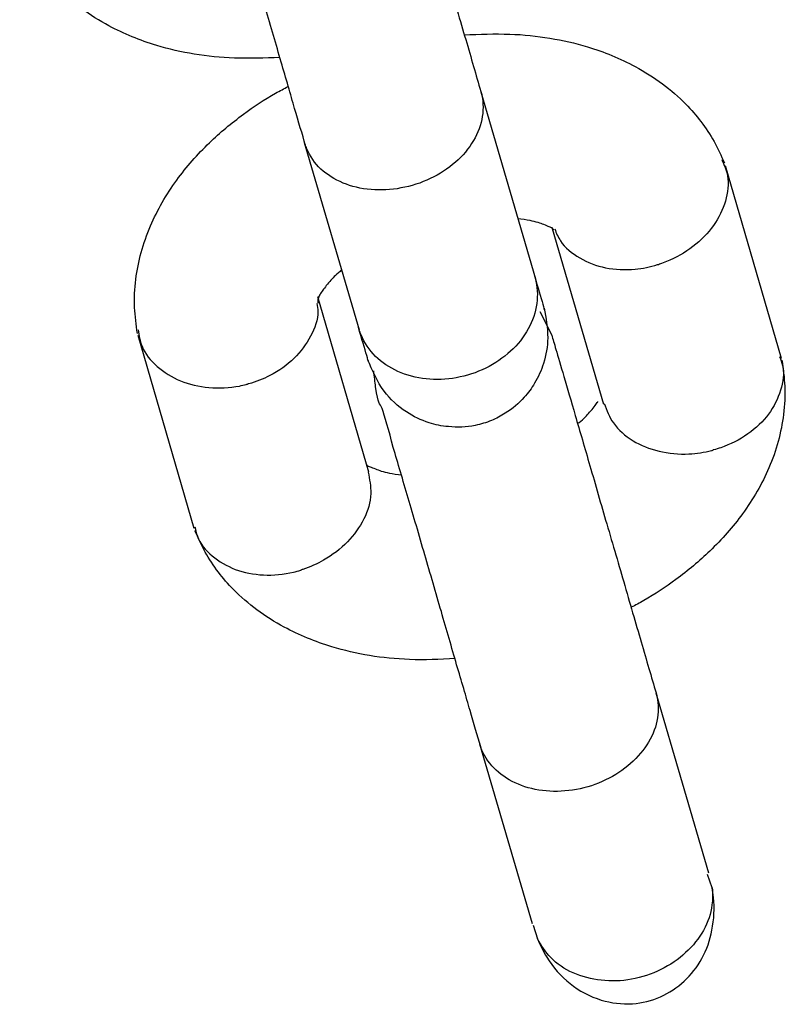
# Model space of a CAD drawing. Units: millimetres. Extents: x -7865 to 4831, y -4536 to 4222.
# Drawn here: x -2255 to -2230, y 54 to 87 of the extents above; entities that cross this region are included whole.
import ezdxf

# ---------------------------------------------------------------- set-up
doc = ezdxf.new("R2010")
doc.units = ezdxf.units.MM
doc.header["$MEASUREMENT"] = 0
doc.layers.add('Warstwa 1', color=7, linetype='Continuous')

msp = doc.modelspace()

# ---------------------------------------------------------------- linework, layer by layer
at = {"layer": 'Warstwa 1', "color": 0, "lineweight": 25}
for points, knots in [([(-2243.652, 96.004), (-2243.612, 95.884), (-2243.582, 95.764), (-2243.522, 95.564), (-2243.522, 95.564), (-2243.462, 95.354), (-2243.372, 95.064), (-2243.272, 94.714), (-2243.272, 94.714), (-2243.162, 94.344), (-2243.042, 93.924), (-2242.902, 93.444), (-2242.902, 93.444), (-2242.762, 92.944), (-2242.592, 92.384), (-2242.422, 91.794), (-2242.422, 91.794), (-2242.242, 91.184), (-2242.052, 90.534), (-2241.862, 89.874), (-2241.862, 89.874), (-2241.662, 89.194), (-2241.462, 88.504), (-2241.272, 87.834), (-2241.272, 87.834), (-2241.062, 87.134), (-2240.872, 86.454), (-2240.692, 85.864), (-2240.692, 85.864), (-2240.512, 85.244), (-2240.362, 84.704), (-2240.202, 84.174)], [0, 0, 0, 0, 0.111111, 0.111111, 0.111111, 0.111111, 0.222222, 0.222222, 0.222222, 0.222222, 0.333333, 0.333333, 0.333333, 0.333333, 0.444444, 0.444444, 0.444444, 0.444444, 0.555556, 0.555556, 0.555556, 0.555556, 0.666667, 0.666667, 0.666667, 0.666667, 0.777778, 0.777778, 0.777778, 0.777778, 1, 1, 1, 1]), ([(-2245.962, 82.494), (-2246.072, 82.884), (-2246.192, 83.274), (-2246.322, 83.714), (-2246.322, 83.714), (-2246.452, 84.174), (-2246.602, 84.694), (-2246.762, 85.234), (-2246.762, 85.234), (-2246.922, 85.794), (-2247.102, 86.394), (-2247.272, 86.994), (-2247.272, 86.994), (-2247.452, 87.624), (-2247.642, 88.254), (-2247.822, 88.884), (-2247.822, 88.884), (-2248.012, 89.534), (-2248.192, 90.164), (-2248.362, 90.744), (-2248.362, 90.744), (-2248.542, 91.344), (-2248.702, 91.884), (-2248.852, 92.404), (-2248.852, 92.404), (-2249.002, 92.944), (-2249.132, 93.464), (-2249.212, 93.654), (-2249.212, 93.654), (-2249.292, 93.854), (-2249.322, 93.684), (-2249.412, 94.324), (-2249.412, 94.324), (-2249.432, 94.464), (-2249.452, 94.644), (-2249.472, 94.814)], [0, 0, 0, 0, 0.1, 0.1, 0.1, 0.1, 0.2, 0.2, 0.2, 0.2, 0.3, 0.3, 0.3, 0.3, 0.4, 0.4, 0.4, 0.4, 0.5, 0.5, 0.5, 0.5, 0.6, 0.6, 0.6, 0.6, 0.7, 0.7, 0.7, 0.7, 0.8, 0.8, 0.8, 0.8, 1, 1, 1, 1]), ([(-2246.802, 85.384), (-2247.302, 85.364), (-2247.802, 85.344), (-2248.292, 85.364), (-2248.292, 85.364), (-2248.742, 85.374), (-2249.172, 85.424), (-2249.602, 85.494), (-2249.602, 85.494), (-2250.022, 85.564), (-2250.432, 85.654), (-2250.832, 85.774), (-2250.832, 85.774), (-2251.382, 85.944), (-2251.902, 86.154), (-2252.392, 86.414), (-2252.392, 86.414), (-2253.022, 86.754), (-2253.582, 87.174), (-2254.052, 87.654), (-2254.052, 87.654), (-2254.232, 87.834), (-2254.392, 88.024), (-2254.542, 88.224), (-2254.542, 88.224), (-2254.702, 88.434), (-2254.852, 88.644), (-2254.982, 88.874), (-2254.982, 88.874), (-2255.102, 89.104), (-2255.212, 89.334), (-2255.312, 89.574)], [0, 0, 0, 0, 0.111111, 0.111111, 0.111111, 0.111111, 0.222222, 0.222222, 0.222222, 0.222222, 0.333333, 0.333333, 0.333333, 0.333333, 0.444444, 0.444444, 0.444444, 0.444444, 0.555556, 0.555556, 0.555556, 0.555556, 0.666667, 0.666667, 0.666667, 0.666667, 0.777778, 0.777778, 0.777778, 0.777778, 1, 1, 1, 1]), ([(-2240.772, 86.124), (-2240.272, 86.144), (-2239.772, 86.164), (-2239.282, 86.144), (-2239.282, 86.144), (-2238.832, 86.134), (-2238.402, 86.084), (-2237.972, 86.014), (-2237.972, 86.014), (-2237.552, 85.944), (-2237.142, 85.854), (-2236.742, 85.734), (-2236.742, 85.734), (-2236.202, 85.564), (-2235.672, 85.354), (-2235.182, 85.084), (-2235.182, 85.084), (-2234.552, 84.744), (-2233.992, 84.334), (-2233.522, 83.854), (-2233.522, 83.854), (-2233.342, 83.674), (-2233.182, 83.484), (-2233.032, 83.284), (-2233.032, 83.284), (-2232.872, 83.074), (-2232.722, 82.854), (-2232.602, 82.634), (-2232.602, 82.634), (-2232.472, 82.404), (-2232.372, 82.164), (-2232.262, 81.934)], [0, 0, 0, 0, 0.111111, 0.111111, 0.111111, 0.111111, 0.222222, 0.222222, 0.222222, 0.222222, 0.333333, 0.333333, 0.333333, 0.333333, 0.444444, 0.444444, 0.444444, 0.444444, 0.555556, 0.555556, 0.555556, 0.555556, 0.666667, 0.666667, 0.666667, 0.666667, 0.777778, 0.777778, 0.777778, 0.777778, 1, 1, 1, 1]), ([(-2251.462, 76.354), (-2251.502, 76.634), (-2251.542, 76.924), (-2251.552, 77.204), (-2251.552, 77.204), (-2251.572, 77.514), (-2251.552, 77.814), (-2251.512, 78.124), (-2251.512, 78.124), (-2251.442, 78.714), (-2251.282, 79.304), (-2251.032, 79.874), (-2251.032, 79.874), (-2250.812, 80.394), (-2250.522, 80.894), (-2250.172, 81.374), (-2250.172, 81.374), (-2249.862, 81.804), (-2249.502, 82.214), (-2249.102, 82.594), (-2249.102, 82.594), (-2248.762, 82.924), (-2248.392, 83.234), (-2247.992, 83.524), (-2247.992, 83.524), (-2247.662, 83.774), (-2247.312, 84.014), (-2246.942, 84.214), (-2246.942, 84.214), (-2246.802, 84.294), (-2246.662, 84.364), (-2246.532, 84.434)], [0, 0, 0, 0, 0.111111, 0.111111, 0.111111, 0.111111, 0.222222, 0.222222, 0.222222, 0.222222, 0.333333, 0.333333, 0.333333, 0.333333, 0.444444, 0.444444, 0.444444, 0.444444, 0.555556, 0.555556, 0.555556, 0.555556, 0.666667, 0.666667, 0.666667, 0.666667, 0.777778, 0.777778, 0.777778, 0.777778, 1, 1, 1, 1]), ([(-2240.232, 84.264), (-2240.232, 84.254), (-2240.222, 84.244), (-2240.222, 84.234), (-2240.222, 84.234), (-2240.152, 83.984), (-2240.142, 83.724), (-2240.182, 83.454), (-2240.182, 83.454), (-2240.222, 83.184), (-2240.322, 82.914), (-2240.472, 82.664), (-2240.472, 82.664), (-2240.622, 82.404), (-2240.822, 82.164), (-2241.062, 81.954), (-2241.062, 81.954), (-2241.302, 81.744), (-2241.582, 81.564), (-2241.882, 81.424), (-2241.882, 81.424), (-2242.182, 81.274), (-2242.512, 81.174), (-2242.842, 81.114), (-2242.842, 81.114), (-2243.172, 81.044), (-2243.502, 81.034), (-2243.822, 81.064), (-2243.822, 81.064), (-2244.152, 81.084), (-2244.462, 81.164), (-2244.732, 81.274), (-2244.732, 81.274), (-2245.012, 81.394), (-2245.262, 81.554), (-2245.462, 81.734), (-2245.462, 81.734), (-2245.662, 81.924), (-2245.812, 82.154), (-2245.922, 82.394), (-2245.922, 82.394), (-2245.942, 82.444), (-2245.962, 82.504), (-2245.982, 82.564), (-2245.982, 82.564), (-2245.982, 82.574), (-2245.992, 82.584), (-2245.992, 82.594)], [0, 0, 0, 0, 0.076923, 0.076923, 0.076923, 0.076923, 0.153846, 0.153846, 0.153846, 0.153846, 0.230769, 0.230769, 0.230769, 0.230769, 0.307692, 0.307692, 0.307692, 0.307692, 0.384615, 0.384615, 0.384615, 0.384615, 0.461538, 0.461538, 0.461538, 0.461538, 0.538462, 0.538462, 0.538462, 0.538462, 0.615385, 0.615385, 0.615385, 0.615385, 0.692308, 0.692308, 0.692308, 0.692308, 0.769231, 0.769231, 0.769231, 0.769231, 0.846154, 0.846154, 0.846154, 0.846154, 1, 1, 1, 1]), ([(-2232.352, 82.044), (-2232.272, 81.874), (-2232.202, 81.694), (-2232.162, 81.514), (-2232.162, 81.514), (-2232.112, 81.244), (-2232.152, 80.964), (-2232.232, 80.684), (-2232.232, 80.684), (-2232.312, 80.404), (-2232.442, 80.134), (-2232.622, 79.884), (-2232.622, 79.884), (-2232.802, 79.634), (-2233.022, 79.394), (-2233.292, 79.194), (-2233.292, 79.194), (-2233.552, 78.994), (-2233.842, 78.834), (-2234.162, 78.704), (-2234.162, 78.704), (-2234.232, 78.674), (-2234.302, 78.654), (-2234.382, 78.624), (-2234.382, 78.624), (-2234.392, 78.624), (-2234.402, 78.614), (-2234.412, 78.614)], [0, 0, 0, 0, 0.125, 0.125, 0.125, 0.125, 0.25, 0.25, 0.25, 0.25, 0.375, 0.375, 0.375, 0.375, 0.5, 0.5, 0.5, 0.5, 0.625, 0.625, 0.625, 0.625, 0.75, 0.75, 0.75, 0.75, 1, 1, 1, 1]), ([(-2237.842, 79.744), (-2237.862, 79.764), (-2237.882, 79.784), (-2237.902, 79.804), (-2237.902, 79.804), (-2237.922, 79.814), (-2237.952, 79.824), (-2237.992, 79.844), (-2237.992, 79.844), (-2238.042, 79.854), (-2238.092, 79.884), (-2238.172, 79.914), (-2238.172, 79.914), (-2238.272, 79.954), (-2238.422, 80.004), (-2238.622, 80.044), (-2238.622, 80.044), (-2238.742, 80.074), (-2238.882, 80.084), (-2239.022, 80.104)], [0, 0, 0, 0, 0.166667, 0.166667, 0.166667, 0.166667, 0.333333, 0.333333, 0.333333, 0.333333, 0.5, 0.5, 0.5, 0.5, 0.666667, 0.666667, 0.666667, 0.666667, 1, 1, 1, 1]), ([(-2237.812, 79.774), (-2237.762, 79.634), (-2237.702, 79.504), (-2237.622, 79.384), (-2237.622, 79.384), (-2237.482, 79.154), (-2237.252, 78.974), (-2236.992, 78.824), (-2236.992, 78.824), (-2236.742, 78.674), (-2236.452, 78.564), (-2236.152, 78.504), (-2236.152, 78.504), (-2235.842, 78.444), (-2235.512, 78.424), (-2235.182, 78.454), (-2235.182, 78.454), (-2234.942, 78.484), (-2234.692, 78.524), (-2234.452, 78.604), (-2234.452, 78.604), (-2234.442, 78.604), (-2234.432, 78.604), (-2234.412, 78.614)], [0, 0, 0, 0, 0.142857, 0.142857, 0.142857, 0.142857, 0.285714, 0.285714, 0.285714, 0.285714, 0.428571, 0.428571, 0.428571, 0.428571, 0.571429, 0.571429, 0.571429, 0.571429, 0.714286, 0.714286, 0.714286, 0.714286, 1, 1, 1, 1]), ([(-2244.782, 78.434), (-2244.802, 78.414), (-2244.812, 78.404), (-2244.832, 78.384), (-2244.832, 78.384), (-2244.982, 78.264), (-2245.082, 78.154), (-2245.172, 78.054), (-2245.172, 78.054), (-2245.282, 77.924), (-2245.362, 77.824), (-2245.422, 77.734), (-2245.422, 77.734), (-2245.462, 77.684), (-2245.482, 77.644), (-2245.502, 77.604), (-2245.502, 77.604), (-2245.532, 77.554), (-2245.542, 77.514), (-2245.552, 77.484), (-2245.552, 77.484), (-2245.562, 77.454), (-2245.572, 77.434), (-2245.562, 77.384), (-2245.562, 77.384), (-2245.562, 77.374), (-2245.562, 77.354), (-2245.552, 77.344)], [0, 0, 0, 0, 0.125, 0.125, 0.125, 0.125, 0.25, 0.25, 0.25, 0.25, 0.375, 0.375, 0.375, 0.375, 0.5, 0.5, 0.5, 0.5, 0.625, 0.625, 0.625, 0.625, 0.75, 0.75, 0.75, 0.75, 1, 1, 1, 1]), ([(-2238.462, 78.194), (-2238.462, 78.184), (-2238.452, 78.174), (-2238.452, 78.164), (-2238.452, 78.164), (-2238.382, 77.894), (-2238.362, 77.614), (-2238.402, 77.334), (-2238.402, 77.334), (-2238.442, 77.044), (-2238.532, 76.764), (-2238.682, 76.504), (-2238.682, 76.504), (-2238.822, 76.234), (-2239.022, 75.984), (-2239.262, 75.774), (-2239.262, 75.774), (-2239.492, 75.554), (-2239.772, 75.364), (-2240.072, 75.214), (-2240.072, 75.214), (-2240.372, 75.074), (-2240.702, 74.964), (-2241.032, 74.904), (-2241.032, 74.904), (-2241.362, 74.844), (-2241.702, 74.834), (-2242.022, 74.864), (-2242.022, 74.864), (-2242.342, 74.904), (-2242.662, 74.984), (-2242.942, 75.114), (-2242.942, 75.114), (-2243.222, 75.234), (-2243.472, 75.404), (-2243.672, 75.604), (-2243.672, 75.604), (-2243.882, 75.814), (-2244.042, 76.044), (-2244.142, 76.304), (-2244.142, 76.304), (-2244.172, 76.364), (-2244.192, 76.424), (-2244.212, 76.484), (-2244.212, 76.484), (-2244.212, 76.494), (-2244.222, 76.504), (-2244.222, 76.514)], [0, 0, 0, 0, 0.076923, 0.076923, 0.076923, 0.076923, 0.153846, 0.153846, 0.153846, 0.153846, 0.230769, 0.230769, 0.230769, 0.230769, 0.307692, 0.307692, 0.307692, 0.307692, 0.384615, 0.384615, 0.384615, 0.384615, 0.461538, 0.461538, 0.461538, 0.461538, 0.538462, 0.538462, 0.538462, 0.538462, 0.615385, 0.615385, 0.615385, 0.615385, 0.692308, 0.692308, 0.692308, 0.692308, 0.769231, 0.769231, 0.769231, 0.769231, 0.846154, 0.846154, 0.846154, 0.846154, 1, 1, 1, 1]), ([(-2238.472, 78.234), (-2238.372, 77.874), (-2238.262, 77.524), (-2238.202, 77.314), (-2238.202, 77.314), (-2238.172, 77.194), (-2238.152, 77.114), (-2238.152, 77.124), (-2238.152, 77.124), (-2238.152, 77.124), (-2238.152, 77.134), (-2238.152, 77.144)], [0, 0, 0, 0, 0.25, 0.25, 0.25, 0.25, 0.5, 0.5, 0.5, 0.5, 1, 1, 1, 1]), ([(-2245.592, 77.334), (-2245.582, 77.254), (-2245.562, 77.164), (-2245.562, 77.074), (-2245.562, 77.074), (-2245.552, 76.804), (-2245.652, 76.524), (-2245.802, 76.264), (-2245.802, 76.264), (-2245.942, 76.004), (-2246.112, 75.754), (-2246.342, 75.534), (-2246.342, 75.534), (-2246.562, 75.324), (-2246.832, 75.124), (-2247.132, 74.974), (-2247.132, 74.974), (-2247.352, 74.864), (-2247.582, 74.774), (-2247.822, 74.704), (-2247.822, 74.704), (-2247.832, 74.704), (-2247.842, 74.704), (-2247.862, 74.694)], [0, 0, 0, 0, 0.142857, 0.142857, 0.142857, 0.142857, 0.285714, 0.285714, 0.285714, 0.285714, 0.428571, 0.428571, 0.428571, 0.428571, 0.571429, 0.571429, 0.571429, 0.571429, 0.714286, 0.714286, 0.714286, 0.714286, 1, 1, 1, 1]), ([(-2238.162, 77.184), (-2238.102, 76.864), (-2238.042, 76.534), (-2238.042, 76.214), (-2238.042, 76.214), (-2238.042, 75.924), (-2238.102, 75.644), (-2238.182, 75.374), (-2238.182, 75.374), (-2238.252, 75.144), (-2238.352, 74.924), (-2238.472, 74.724), (-2238.472, 74.724), (-2238.572, 74.564), (-2238.682, 74.404), (-2238.812, 74.264), (-2238.812, 74.264), (-2238.992, 74.064), (-2239.192, 73.884), (-2239.432, 73.744), (-2239.432, 73.744), (-2239.572, 73.654), (-2239.722, 73.574), (-2239.882, 73.504), (-2239.882, 73.504), (-2240.052, 73.434), (-2240.232, 73.384), (-2240.412, 73.344), (-2240.412, 73.344), (-2240.702, 73.284), (-2241.002, 73.274), (-2241.292, 73.304), (-2241.292, 73.304), (-2241.512, 73.324), (-2241.722, 73.364), (-2241.922, 73.434), (-2241.922, 73.434), (-2242.182, 73.514), (-2242.432, 73.634), (-2242.662, 73.784), (-2242.662, 73.784), (-2242.942, 73.974), (-2243.192, 74.194), (-2243.392, 74.464), (-2243.392, 74.464), (-2243.622, 74.774), (-2243.772, 75.144), (-2243.932, 75.504)], [0, 0, 0, 0, 0.076923, 0.076923, 0.076923, 0.076923, 0.153846, 0.153846, 0.153846, 0.153846, 0.230769, 0.230769, 0.230769, 0.230769, 0.307692, 0.307692, 0.307692, 0.307692, 0.384615, 0.384615, 0.384615, 0.384615, 0.461538, 0.461538, 0.461538, 0.461538, 0.538462, 0.538462, 0.538462, 0.538462, 0.615385, 0.615385, 0.615385, 0.615385, 0.692308, 0.692308, 0.692308, 0.692308, 0.769231, 0.769231, 0.769231, 0.769231, 0.846154, 0.846154, 0.846154, 0.846154, 1, 1, 1, 1]), ([(-2251.442, 76.474), (-2251.412, 76.284), (-2251.382, 76.104), (-2251.312, 75.934), (-2251.312, 75.934), (-2251.212, 75.684), (-2251.032, 75.464), (-2250.812, 75.274), (-2250.812, 75.274), (-2250.592, 75.084), (-2250.342, 74.924), (-2250.052, 74.804), (-2250.052, 74.804), (-2249.772, 74.684), (-2249.452, 74.614), (-2249.122, 74.584), (-2249.122, 74.584), (-2248.792, 74.554), (-2248.452, 74.574), (-2248.122, 74.634), (-2248.122, 74.634), (-2248.052, 74.654), (-2247.972, 74.664), (-2247.902, 74.684), (-2247.902, 74.684), (-2247.882, 74.694), (-2247.872, 74.694), (-2247.862, 74.694)], [0, 0, 0, 0, 0.125, 0.125, 0.125, 0.125, 0.25, 0.25, 0.25, 0.25, 0.375, 0.375, 0.375, 0.375, 0.5, 0.5, 0.5, 0.5, 0.625, 0.625, 0.625, 0.625, 0.75, 0.75, 0.75, 0.75, 1, 1, 1, 1]), ([(-2243.912, 75.464), (-2243.912, 75.454), (-2243.912, 75.444), (-2243.912, 75.444), (-2243.912, 75.444), (-2243.912, 75.444), (-2243.932, 75.514), (-2243.962, 75.634), (-2243.962, 75.634), (-2244.022, 75.844), (-2244.132, 76.194), (-2244.232, 76.554)], [0, 0, 0, 0, 0.25, 0.25, 0.25, 0.25, 0.5, 0.5, 0.5, 0.5, 1, 1, 1, 1]), ([(-2237.912, 76.294), (-2237.872, 76.164), (-2237.832, 76.034), (-2237.772, 75.824), (-2237.772, 75.824), (-2237.702, 75.604), (-2237.622, 75.294), (-2237.512, 74.944), (-2237.512, 74.944), (-2237.402, 74.564), (-2237.282, 74.144), (-2237.142, 73.664), (-2237.142, 73.664), (-2236.992, 73.164), (-2236.832, 72.604), (-2236.662, 72.024), (-2236.662, 72.024), (-2236.482, 71.414), (-2236.302, 70.764), (-2236.112, 70.124), (-2236.112, 70.124), (-2235.912, 69.444), (-2235.712, 68.764), (-2235.522, 68.104), (-2235.522, 68.104), (-2235.322, 67.414), (-2235.132, 66.744), (-2234.952, 66.154), (-2234.952, 66.154), (-2234.782, 65.544), (-2234.622, 65.024), (-2234.472, 64.494)], [0, 0, 0, 0, 0.111111, 0.111111, 0.111111, 0.111111, 0.222222, 0.222222, 0.222222, 0.222222, 0.333333, 0.333333, 0.333333, 0.333333, 0.444444, 0.444444, 0.444444, 0.444444, 0.555556, 0.555556, 0.555556, 0.555556, 0.666667, 0.666667, 0.666667, 0.666667, 0.777778, 0.777778, 0.777778, 0.777778, 1, 1, 1, 1]), ([(-2230.382, 75.474), (-2230.342, 75.194), (-2230.302, 74.904), (-2230.292, 74.624), (-2230.292, 74.624), (-2230.272, 74.324), (-2230.292, 74.014), (-2230.332, 73.704), (-2230.332, 73.704), (-2230.402, 73.114), (-2230.562, 72.524), (-2230.812, 71.954), (-2230.812, 71.954), (-2231.032, 71.434), (-2231.322, 70.934), (-2231.672, 70.454), (-2231.672, 70.454), (-2231.982, 70.024), (-2232.342, 69.614), (-2232.742, 69.234), (-2232.742, 69.234), (-2233.082, 68.904), (-2233.452, 68.594), (-2233.852, 68.304), (-2233.852, 68.304), (-2234.182, 68.054), (-2234.532, 67.824), (-2234.902, 67.614), (-2234.902, 67.614), (-2235.042, 67.534), (-2235.172, 67.464), (-2235.312, 67.394)], [0, 0, 0, 0, 0.111111, 0.111111, 0.111111, 0.111111, 0.222222, 0.222222, 0.222222, 0.222222, 0.333333, 0.333333, 0.333333, 0.333333, 0.444444, 0.444444, 0.444444, 0.444444, 0.555556, 0.555556, 0.555556, 0.555556, 0.666667, 0.666667, 0.666667, 0.666667, 0.777778, 0.777778, 0.777778, 0.777778, 1, 1, 1, 1]), ([(-2230.462, 75.594), (-2230.422, 75.504), (-2230.382, 75.404), (-2230.362, 75.304), (-2230.362, 75.304), (-2230.292, 75.044), (-2230.342, 74.764), (-2230.432, 74.494), (-2230.432, 74.494), (-2230.512, 74.214), (-2230.642, 73.954), (-2230.822, 73.714), (-2230.822, 73.714), (-2231.002, 73.474), (-2231.232, 73.254), (-2231.502, 73.064), (-2231.502, 73.064), (-2231.772, 72.874), (-2232.072, 72.724), (-2232.382, 72.614), (-2232.382, 72.614), (-2232.462, 72.594), (-2232.532, 72.564), (-2232.612, 72.544), (-2232.612, 72.544), (-2232.622, 72.544), (-2232.632, 72.544), (-2232.642, 72.534)], [0, 0, 0, 0, 0.125, 0.125, 0.125, 0.125, 0.25, 0.25, 0.25, 0.25, 0.375, 0.375, 0.375, 0.375, 0.5, 0.5, 0.5, 0.5, 0.625, 0.625, 0.625, 0.625, 0.75, 0.75, 0.75, 0.75, 1, 1, 1, 1]), ([(-2240.232, 62.824), (-2240.342, 63.204), (-2240.452, 63.584), (-2240.582, 64.014), (-2240.582, 64.014), (-2240.712, 64.474), (-2240.862, 64.984), (-2241.022, 65.514), (-2241.022, 65.514), (-2241.182, 66.074), (-2241.352, 66.654), (-2241.522, 67.254), (-2241.522, 67.254), (-2241.702, 67.864), (-2241.882, 68.494), (-2242.062, 69.114), (-2242.062, 69.114), (-2242.252, 69.754), (-2242.432, 70.384), (-2242.602, 70.964), (-2242.602, 70.964), (-2242.782, 71.564), (-2242.942, 72.104), (-2243.092, 72.624), (-2243.092, 72.624), (-2243.242, 73.164), (-2243.372, 73.684), (-2243.462, 73.894), (-2243.462, 73.894), (-2243.542, 74.114), (-2243.582, 73.994), (-2243.672, 74.614), (-2243.672, 74.614), (-2243.692, 74.764), (-2243.712, 74.944), (-2243.732, 75.134)], [0, 0, 0, 0, 0.1, 0.1, 0.1, 0.1, 0.2, 0.2, 0.2, 0.2, 0.3, 0.3, 0.3, 0.3, 0.4, 0.4, 0.4, 0.4, 0.5, 0.5, 0.5, 0.5, 0.6, 0.6, 0.6, 0.6, 0.7, 0.7, 0.7, 0.7, 0.8, 0.8, 0.8, 0.8, 1, 1, 1, 1]), ([(-2237.062, 73.404), (-2237.042, 73.414), (-2237.032, 73.434), (-2237.012, 73.444), (-2237.012, 73.444), (-2236.862, 73.564), (-2236.762, 73.674), (-2236.672, 73.774), (-2236.672, 73.774), (-2236.562, 73.904), (-2236.472, 74.014), (-2236.422, 74.094), (-2236.422, 74.094), (-2236.412, 74.104), (-2236.402, 74.114), (-2236.402, 74.124)], [0, 0, 0, 0, 0.2, 0.2, 0.2, 0.2, 0.4, 0.4, 0.4, 0.4, 0.6, 0.6, 0.6, 0.6, 1, 1, 1, 1]), ([(-2236.192, 74.064), (-2236.112, 73.844), (-2236.032, 73.614), (-2235.892, 73.424), (-2235.892, 73.424), (-2235.732, 73.194), (-2235.512, 73.004), (-2235.252, 72.844), (-2235.252, 72.844), (-2235.002, 72.694), (-2234.712, 72.574), (-2234.402, 72.504), (-2234.402, 72.504), (-2234.092, 72.424), (-2233.752, 72.394), (-2233.422, 72.414), (-2233.422, 72.414), (-2233.172, 72.424), (-2232.922, 72.464), (-2232.682, 72.524), (-2232.682, 72.524), (-2232.672, 72.524), (-2232.662, 72.534), (-2232.642, 72.534)], [0, 0, 0, 0, 0.142857, 0.142857, 0.142857, 0.142857, 0.285714, 0.285714, 0.285714, 0.285714, 0.428571, 0.428571, 0.428571, 0.428571, 0.571429, 0.571429, 0.571429, 0.571429, 0.714286, 0.714286, 0.714286, 0.714286, 1, 1, 1, 1]), ([(-2243.962, 72.054), (-2243.962, 72.044), (-2243.952, 72.034), (-2243.942, 72.024), (-2243.942, 72.024), (-2243.922, 72.014), (-2243.892, 72.004), (-2243.852, 71.984), (-2243.852, 71.984), (-2243.802, 71.974), (-2243.752, 71.944), (-2243.672, 71.924), (-2243.672, 71.924), (-2243.572, 71.874), (-2243.422, 71.824), (-2243.222, 71.784), (-2243.222, 71.784), (-2243.102, 71.764), (-2242.962, 71.744), (-2242.822, 71.724)], [0, 0, 0, 0, 0.166667, 0.166667, 0.166667, 0.166667, 0.333333, 0.333333, 0.333333, 0.333333, 0.5, 0.5, 0.5, 0.5, 0.666667, 0.666667, 0.666667, 0.666667, 1, 1, 1, 1]), ([(-2243.912, 71.814), (-2243.872, 71.584), (-2243.822, 71.354), (-2243.832, 71.114), (-2243.832, 71.114), (-2243.842, 70.834), (-2243.922, 70.554), (-2244.052, 70.284), (-2244.052, 70.284), (-2244.192, 70.014), (-2244.372, 69.764), (-2244.592, 69.534), (-2244.592, 69.534), (-2244.812, 69.304), (-2245.082, 69.104), (-2245.372, 68.934), (-2245.372, 68.934), (-2245.582, 68.814), (-2245.812, 68.714), (-2246.052, 68.634), (-2246.052, 68.634), (-2246.062, 68.624), (-2246.072, 68.624), (-2246.092, 68.624)], [0, 0, 0, 0, 0.142857, 0.142857, 0.142857, 0.142857, 0.285714, 0.285714, 0.285714, 0.285714, 0.428571, 0.428571, 0.428571, 0.428571, 0.571429, 0.571429, 0.571429, 0.571429, 0.714286, 0.714286, 0.714286, 0.714286, 1, 1, 1, 1]), ([(-2249.582, 70.024), (-2249.562, 69.924), (-2249.542, 69.824), (-2249.502, 69.724), (-2249.502, 69.724), (-2249.422, 69.474), (-2249.232, 69.264), (-2249.012, 69.074), (-2249.012, 69.074), (-2248.792, 68.894), (-2248.542, 68.744), (-2248.262, 68.634), (-2248.262, 68.634), (-2247.982, 68.534), (-2247.662, 68.464), (-2247.342, 68.454), (-2247.342, 68.454), (-2247.012, 68.434), (-2246.682, 68.474), (-2246.352, 68.544), (-2246.352, 68.544), (-2246.282, 68.564), (-2246.202, 68.584), (-2246.122, 68.604), (-2246.122, 68.604), (-2246.112, 68.614), (-2246.102, 68.614), (-2246.092, 68.624)], [0, 0, 0, 0, 0.125, 0.125, 0.125, 0.125, 0.25, 0.25, 0.25, 0.25, 0.375, 0.375, 0.375, 0.375, 0.5, 0.5, 0.5, 0.5, 0.625, 0.625, 0.625, 0.625, 0.75, 0.75, 0.75, 0.75, 1, 1, 1, 1]), ([(-2241.072, 65.714), (-2241.572, 65.694), (-2242.072, 65.664), (-2242.562, 65.684), (-2242.562, 65.684), (-2243.012, 65.704), (-2243.442, 65.744), (-2243.872, 65.814), (-2243.872, 65.814), (-2244.292, 65.884), (-2244.702, 65.984), (-2245.102, 66.104), (-2245.102, 66.104), (-2245.642, 66.264), (-2246.172, 66.484), (-2246.662, 66.744), (-2246.662, 66.744), (-2247.292, 67.084), (-2247.852, 67.504), (-2248.322, 67.974), (-2248.322, 67.974), (-2248.502, 68.154), (-2248.662, 68.344), (-2248.812, 68.544), (-2248.812, 68.544), (-2248.972, 68.754), (-2249.122, 68.974), (-2249.242, 69.194), (-2249.242, 69.194), (-2249.372, 69.424), (-2249.472, 69.664), (-2249.582, 69.894)], [0, 0, 0, 0, 0.111111, 0.111111, 0.111111, 0.111111, 0.222222, 0.222222, 0.222222, 0.222222, 0.333333, 0.333333, 0.333333, 0.333333, 0.444444, 0.444444, 0.444444, 0.444444, 0.555556, 0.555556, 0.555556, 0.555556, 0.666667, 0.666667, 0.666667, 0.666667, 0.777778, 0.777778, 0.777778, 0.777778, 1, 1, 1, 1]), ([(-2234.502, 64.594), (-2234.492, 64.584), (-2234.492, 64.574), (-2234.492, 64.564), (-2234.492, 64.564), (-2234.422, 64.314), (-2234.412, 64.044), (-2234.452, 63.774), (-2234.452, 63.774), (-2234.492, 63.504), (-2234.592, 63.234), (-2234.742, 62.984), (-2234.742, 62.984), (-2234.892, 62.734), (-2235.092, 62.494), (-2235.332, 62.284), (-2235.332, 62.284), (-2235.572, 62.074), (-2235.842, 61.884), (-2236.152, 61.744), (-2236.152, 61.744), (-2236.452, 61.594), (-2236.772, 61.494), (-2237.102, 61.434), (-2237.102, 61.434), (-2237.442, 61.374), (-2237.772, 61.354), (-2238.092, 61.384), (-2238.092, 61.384), (-2238.422, 61.414), (-2238.722, 61.484), (-2239.002, 61.604), (-2239.002, 61.604), (-2239.282, 61.714), (-2239.522, 61.874), (-2239.732, 62.064), (-2239.732, 62.064), (-2239.932, 62.254), (-2240.082, 62.474), (-2240.192, 62.714), (-2240.192, 62.714), (-2240.212, 62.764), (-2240.232, 62.824), (-2240.252, 62.884), (-2240.252, 62.884), (-2240.252, 62.894), (-2240.252, 62.904), (-2240.262, 62.914)], [0, 0, 0, 0, 0.076923, 0.076923, 0.076923, 0.076923, 0.153846, 0.153846, 0.153846, 0.153846, 0.230769, 0.230769, 0.230769, 0.230769, 0.307692, 0.307692, 0.307692, 0.307692, 0.384615, 0.384615, 0.384615, 0.384615, 0.461538, 0.461538, 0.461538, 0.461538, 0.538462, 0.538462, 0.538462, 0.538462, 0.615385, 0.615385, 0.615385, 0.615385, 0.692308, 0.692308, 0.692308, 0.692308, 0.769231, 0.769231, 0.769231, 0.769231, 0.846154, 0.846154, 0.846154, 0.846154, 1, 1, 1, 1]), ([(-2238.382, 56.544), (-2238.282, 56.344), (-2238.192, 56.134), (-2238.072, 55.944), (-2238.072, 55.944), (-2237.872, 55.614), (-2237.612, 55.324), (-2237.312, 55.084), (-2237.312, 55.084), (-2237.012, 54.844), (-2236.662, 54.654), (-2236.292, 54.544), (-2236.292, 54.544), (-2235.962, 54.444), (-2235.622, 54.404), (-2235.272, 54.424), (-2235.272, 54.424), (-2234.952, 54.444), (-2234.642, 54.524), (-2234.352, 54.654), (-2234.352, 54.654), (-2234.072, 54.784), (-2233.802, 54.954), (-2233.582, 55.164), (-2233.582, 55.164), (-2233.352, 55.374), (-2233.152, 55.624), (-2233.002, 55.904), (-2233.002, 55.904), (-2232.842, 56.194), (-2232.732, 56.504), (-2232.672, 56.834), (-2232.672, 56.834), (-2232.602, 57.184), (-2232.582, 57.554), (-2232.622, 57.904), (-2232.622, 57.904), (-2232.632, 58.004), (-2232.652, 58.114), (-2232.662, 58.214)], [0, 0, 0, 0, 0.090909, 0.090909, 0.090909, 0.090909, 0.181818, 0.181818, 0.181818, 0.181818, 0.272727, 0.272727, 0.272727, 0.272727, 0.363636, 0.363636, 0.363636, 0.363636, 0.454545, 0.454545, 0.454545, 0.454545, 0.545455, 0.545455, 0.545455, 0.545455, 0.636364, 0.636364, 0.636364, 0.636364, 0.727273, 0.727273, 0.727273, 0.727273, 0.818182, 0.818182, 0.818182, 0.818182, 1, 1, 1, 1]), ([(-2232.662, 58.214), (-2232.652, 58.024), (-2232.642, 57.834), (-2232.672, 57.654), (-2232.672, 57.654), (-2232.702, 57.374), (-2232.802, 57.094), (-2232.952, 56.824), (-2232.952, 56.824), (-2233.092, 56.564), (-2233.292, 56.314), (-2233.532, 56.094), (-2233.532, 56.094), (-2233.762, 55.874), (-2234.042, 55.684), (-2234.342, 55.544), (-2234.342, 55.544), (-2234.642, 55.394), (-2234.972, 55.284), (-2235.302, 55.224), (-2235.302, 55.224), (-2235.632, 55.164), (-2235.972, 55.154), (-2236.292, 55.194), (-2236.292, 55.194), (-2236.612, 55.224), (-2236.922, 55.304), (-2237.212, 55.434), (-2237.212, 55.434), (-2237.492, 55.554), (-2237.742, 55.724), (-2237.942, 55.934), (-2237.942, 55.934), (-2238.122, 56.114), (-2238.252, 56.334), (-2238.382, 56.544)], [0, 0, 0, 0, 0.1, 0.1, 0.1, 0.1, 0.2, 0.2, 0.2, 0.2, 0.3, 0.3, 0.3, 0.3, 0.4, 0.4, 0.4, 0.4, 0.5, 0.5, 0.5, 0.5, 0.6, 0.6, 0.6, 0.6, 0.7, 0.7, 0.7, 0.7, 0.8, 0.8, 0.8, 0.8, 1, 1, 1, 1])]:
    msp.add_open_spline(points, degree=3, knots=knots, dxfattribs=at)
for points in [[(-2240.232, 84.264), (-2240.232, 84.264), (-2238.442, 78.144), (-2238.442, 78.144)], [(-2244.202, 76.464), (-2244.202, 76.464), (-2245.992, 82.594), (-2245.992, 82.594)], [(-2232.242, 81.854), (-2232.242, 81.854), (-2230.402, 75.544), (-2230.402, 75.544)], [(-2236.202, 74.024), (-2236.202, 74.024), (-2237.882, 79.774), (-2237.882, 79.774)], [(-2245.572, 77.564), (-2245.572, 77.564), (-2243.902, 71.824), (-2243.902, 71.824)], [(-2238.302, 77.074), (-2238.302, 77.074), (-2237.912, 76.294), (-2237.912, 76.294)], [(-2249.602, 69.974), (-2249.602, 69.974), (-2251.442, 76.284), (-2251.442, 76.284)], [(-2234.502, 64.594), (-2234.502, 64.594), (-2232.782, 58.704), (-2232.782, 58.704)], [(-2238.542, 57.034), (-2238.542, 57.034), (-2240.262, 62.914), (-2240.262, 62.914)], [(-2232.662, 58.214), (-2232.662, 58.214), (-2232.812, 58.654), (-2232.812, 58.654)], [(-2238.522, 56.994), (-2238.522, 56.994), (-2238.382, 56.544), (-2238.382, 56.544)]]:
    msp.add_open_spline(points, degree=3, dxfattribs=at)

doc.saveas('drawing.dxf')
